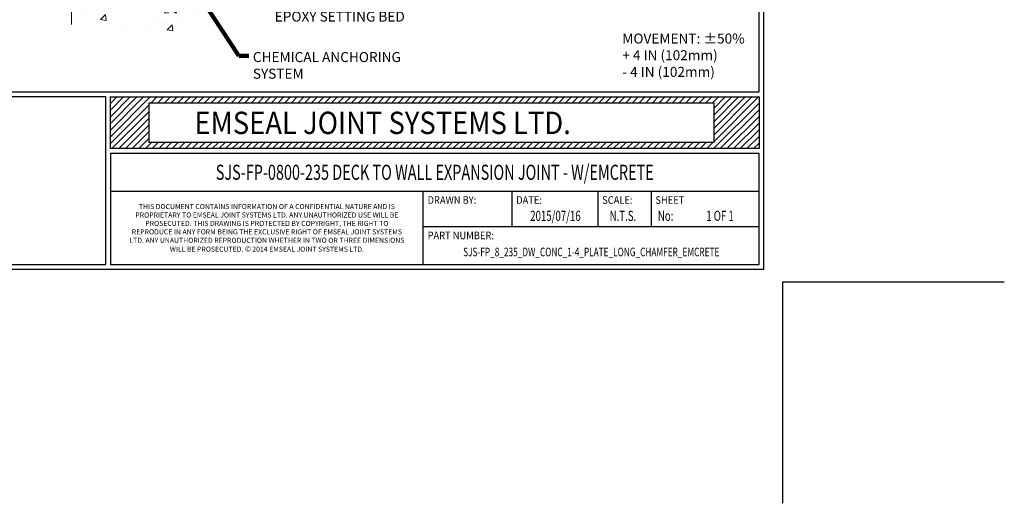
# Model space of a CAD drawing. Extents: x 13 to 3254, y -482 to 1977.
# Drawn here: x 466 to 495, y -482 to -468 of the extents above; entities that cross this region are included whole.
import ezdxf
from ezdxf.enums import TextEntityAlignment as Align

# ---------------------------------------------------------------- set-up
doc = ezdxf.new("R2010")
doc.units = 0
doc.header["$LTSCALE"] = 5
doc.header["$MEASUREMENT"] = 0
doc.layers.get('0').update_dxf_attribs({"color": 200, "linetype": 'CONTINUOUS'})
doc.layers.get('DEFPOINTS').update_dxf_attribs({"linetype": 'CONTINUOUS'})
for name, color, linetype, lineweight in [('CONCRETE - H', 130, 'CONTINUOUS', 9), ('CONCRETE - L', 132, 'CONTINUOUS', 13), ('TBLOCK-T1', 7, 'CONTINUOUS', 15), ('TBLOCK-T2', 7, 'CONTINUOUS', 18), ('TBLOCK-T3', 241, 'CONTINUOUS', 20), ('TBLOCK-T5', 111, 'CONTINUOUS', 30), ('TEXT - 4', 241, 'CONTINUOUS', 25)]:
    doc.layers.add(name, color=color, linetype=linetype, lineweight=lineweight)
doc.styles.add('ROMANC', font='ROMANC.shx', dxfattribs={"width": 0.7, "height": 3.2})
doc.styles.add('ROMANS', font='romans', dxfattribs={"width": 0.9})
doc.styles.add('ROMANT', font='ROMANT.shx', dxfattribs={"width": 0.9, "height": 6.3})
doc.dimstyles.get("Standard").update_dxf_attribs({"dimtxt": 0.18, "dimasz": 0.18, "dimexe": 0.18, "dimexo": 0.0625, "dimgap": 0.09, "dimtad": 0, "dimtih": 1, "dimtoh": 1, "dimdec": 4, "dimzin": 0, "dimdsep": 46, "dimtxsty": 'Standard', "dimcen": 0.09, "dimadec": 0, "dimazin": 0, "dimtfac": 1, "dimtdec": 4, "dimtofl": 0, "dimtmove": 0, "dimatfit": 3, "dimfxl": 1, "dimtolj": 1, "dimtzin": 0, "dimarcsym": 0})

# ---------------------------------------------------------------- blocks, each defined once
blk = doc.blocks.new('*X5')
at = {"color": 0}
for p, q in [((136.3, 33.06), (144.79, 41.56)), ((136.3, 34.47), (143.38, 41.56)), ((136.3, 35.89), (141.97, 41.56)), ((136.3, 37.3), (140.55, 41.56)), ((136.3, 38.71), (139.14, 41.56)), ((136.3, 40.13), (137.72, 41.56)), ((136.3, 41.54), (136.31, 41.56)), ((136.3, 31.64), (144.47, 39.82)), ((144.91, 40.26), (146.21, 41.56)), ((146.32, 40.26), (147.62, 41.56)), ((147.74, 40.26), (149.04, 41.56)), ((149.15, 40.26), (150.45, 41.56)), ((150.56, 40.26), (151.86, 41.56)), ((151.98, 40.26), (153.28, 41.56)), ((153.39, 40.26), (154.69, 41.56)), ((154.81, 40.26), (156.11, 41.56)), ((156.22, 40.26), (157.52, 41.56)), ((157.64, 40.26), (158.94, 41.56)), ((159.05, 40.26), (160.35, 41.56)), ((160.46, 40.26), (161.76, 41.56)), ((161.88, 40.26), (163.18, 41.56)), ((163.29, 40.26), (164.59, 41.56)), ((164.71, 40.26), (166.01, 41.56)), ((166.12, 40.26), (167.42, 41.56)), ((167.54, 40.26), (168.84, 41.56)), ((168.95, 40.26), (170.25, 41.56)), ((170.36, 40.26), (171.66, 41.56)), ((171.78, 40.26), (173.08, 41.56)), ((173.19, 40.26), (174.49, 41.56)), ((174.61, 40.26), (175.91, 41.56)), ((176.02, 40.26), (177.32, 41.56)), ((177.43, 40.26), (178.73, 41.56)), ((178.85, 40.26), (180.15, 41.56)), ((180.26, 40.26), (181.56, 41.56)), ((181.68, 40.26), (182.98, 41.56)), ((183.09, 40.26), (184.39, 41.56)), ((184.51, 40.26), (185.81, 41.56)), ((185.92, 40.26), (187.22, 41.56)), ((187.33, 40.26), (188.63, 41.56)), ((188.75, 40.26), (190.05, 41.56)), ((190.16, 40.26), (191.46, 41.56)), ((191.58, 40.26), (192.88, 41.56)), ((192.99, 40.26), (194.29, 41.56)), ((194.41, 40.26), (195.71, 41.56)), ((195.82, 40.26), (197.12, 41.56)), ((197.23, 40.26), (198.53, 41.56)), ((198.65, 40.26), (199.95, 41.56)), ((200.06, 40.26), (201.36, 41.56)), ((201.48, 40.26), (202.78, 41.56)), ((202.89, 40.26), (204.19, 41.56)), ((204.3, 40.26), (205.6, 41.56)), ((205.72, 40.26), (207.02, 41.56)), ((207.13, 40.26), (208.43, 41.56)), ((208.55, 40.26), (209.85, 41.56)), ((209.96, 40.26), (211.26, 41.56)), ((211.38, 40.26), (212.68, 41.56)), ((212.79, 40.26), (214.09, 41.56)), ((214.2, 40.26), (215.5, 41.56)), ((215.62, 40.26), (216.92, 41.56)), ((217.03, 40.26), (218.33, 41.56)), ((218.45, 40.26), (219.75, 41.56)), ((219.86, 40.26), (221.16, 41.56)), ((221.28, 40.26), (222.58, 41.56)), ((222.69, 40.26), (223.99, 41.56)), ((224.1, 40.26), (225.4, 41.56)), ((225.52, 40.26), (226.82, 41.56)), ((226.93, 40.26), (228.23, 41.56)), ((228.35, 40.26), (229.65, 41.56)), ((229.76, 40.26), (231.06, 41.56)), ((231.17, 40.26), (232.47, 41.56)), ((232.59, 40.26), (233.89, 41.56)), ((234, 40.26), (235.3, 41.56)), ((235.42, 40.26), (236.72, 41.56)), ((236.83, 40.26), (238.13, 41.56)), ((238.25, 40.26), (239.55, 41.56)), ((239.66, 40.26), (240.96, 41.56)), ((241.07, 40.26), (242.37, 41.56)), ((242.49, 40.26), (243.79, 41.56)), ((243.9, 40.26), (245.2, 41.56)), ((245.32, 40.26), (246.62, 41.56)), ((246.73, 40.26), (248.03, 41.56)), ((248.15, 40.26), (249.45, 41.56)), ((249.56, 40.26), (250.86, 41.56)), ((250.97, 40.26), (252.27, 41.56)), ((252.39, 40.26), (253.69, 41.56)), ((253.8, 40.26), (255.1, 41.56)), ((255.22, 40.26), (256.52, 41.56)), ((256.63, 40.26), (257.93, 41.56)), ((258.04, 40.26), (259.34, 41.56)), ((259.46, 40.26), (260.76, 41.56)), ((260.87, 40.26), (262.17, 41.56)), ((262.29, 40.26), (263.59, 41.56)), ((263.7, 40.26), (265, 41.56)), ((263.9, 30.56), (273.55, 40.2)), ((263.94, 39.08), (266.42, 41.56)), ((263.94, 37.66), (267.83, 41.56)), ((263.94, 36.25), (269.24, 41.56)), ((263.94, 34.83), (270.66, 41.56)), ((263.94, 33.42), (272.07, 41.56)), ((263.94, 32), (273.49, 41.56)), ((136.62, 30.56), (144.47, 38.41)), ((265.32, 30.56), (273.55, 38.79)), ((138.04, 30.56), (144.47, 36.99)), ((139.45, 30.56), (144.47, 35.58)), ((266.73, 30.56), (273.55, 37.38)), ((268.14, 30.56), (273.55, 35.96)), ((140.86, 30.56), (144.47, 34.16)), ((269.56, 30.56), (273.55, 34.55)), ((142.28, 30.56), (144.47, 32.75)), ((143.69, 30.56), (144.99, 31.86)), ((145.11, 30.56), (146.41, 31.86)), ((146.52, 30.56), (147.82, 31.86)), ((147.94, 30.56), (149.24, 31.86)), ((149.35, 30.56), (150.65, 31.86)), ((150.76, 30.56), (152.06, 31.86)), ((152.18, 30.56), (153.48, 31.86)), ((153.59, 30.56), (154.89, 31.86)), ((155.01, 30.56), (156.31, 31.86)), ((156.42, 30.56), (157.72, 31.86)), ((157.84, 30.56), (159.14, 31.86)), ((159.25, 30.56), (160.55, 31.86)), ((160.66, 30.56), (161.96, 31.86)), ((162.08, 30.56), (163.38, 31.86)), ((163.49, 30.56), (164.79, 31.86)), ((164.91, 30.56), (166.21, 31.86)), ((166.32, 30.56), (167.62, 31.86)), ((167.73, 30.56), (169.03, 31.86)), ((169.15, 30.56), (170.45, 31.86)), ((170.56, 30.56), (171.86, 31.86)), ((171.98, 30.56), (173.28, 31.86)), ((173.39, 30.56), (174.69, 31.86)), ((174.81, 30.56), (176.11, 31.86)), ((176.22, 30.56), (177.52, 31.86)), ((177.63, 30.56), (178.93, 31.86)), ((179.05, 30.56), (180.35, 31.86)), ((180.46, 30.56), (181.76, 31.86)), ((181.88, 30.56), (183.18, 31.86)), ((183.29, 30.56), (184.59, 31.86)), ((184.71, 30.56), (186.01, 31.86)), ((186.12, 30.56), (187.42, 31.86)), ((187.53, 30.56), (188.83, 31.86)), ((188.95, 30.56), (190.25, 31.86)), ((190.36, 30.56), (191.66, 31.86)), ((191.78, 30.56), (193.08, 31.86)), ((193.19, 30.56), (194.49, 31.86)), ((194.6, 30.56), (195.9, 31.86)), ((196.02, 30.56), (197.32, 31.86)), ((197.43, 30.56), (198.73, 31.86)), ((198.85, 30.56), (200.15, 31.86)), ((200.26, 30.56), (201.56, 31.86)), ((201.68, 30.56), (202.98, 31.86)), ((203.09, 30.56), (204.39, 31.86)), ((204.5, 30.56), (205.8, 31.86)), ((205.92, 30.56), (207.22, 31.86)), ((207.33, 30.56), (208.63, 31.86)), ((208.75, 30.56), (210.05, 31.86)), ((210.16, 30.56), (211.46, 31.86)), ((211.58, 30.56), (212.88, 31.86)), ((212.99, 30.56), (214.29, 31.86)), ((214.4, 30.56), (215.7, 31.86)), ((215.82, 30.56), (217.12, 31.86)), ((217.23, 30.56), (218.53, 31.86)), ((218.65, 30.56), (219.95, 31.86)), ((220.06, 30.56), (221.36, 31.86)), ((221.47, 30.56), (222.77, 31.86)), ((222.89, 30.56), (224.19, 31.86)), ((224.3, 30.56), (225.6, 31.86)), ((225.72, 30.56), (227.02, 31.86)), ((227.13, 30.56), (228.43, 31.86)), ((228.55, 30.56), (229.85, 31.86)), ((229.96, 30.56), (231.26, 31.86)), ((231.37, 30.56), (232.67, 31.86)), ((232.79, 30.56), (234.09, 31.86)), ((234.2, 30.56), (235.5, 31.86)), ((235.62, 30.56), (236.92, 31.86)), ((237.03, 30.56), (238.33, 31.86)), ((238.45, 30.56), (239.75, 31.86)), ((239.86, 30.56), (241.16, 31.86)), ((241.27, 30.56), (242.57, 31.86)), ((242.69, 30.56), (243.99, 31.86)), ((244.1, 30.56), (245.4, 31.86)), ((245.52, 30.56), (246.82, 31.86)), ((246.93, 30.56), (248.23, 31.86)), ((248.34, 30.56), (249.64, 31.86)), ((249.76, 30.56), (251.06, 31.86)), ((251.17, 30.56), (252.47, 31.86)), ((252.59, 30.56), (253.89, 31.86)), ((254, 30.56), (255.3, 31.86)), ((255.42, 30.56), (256.72, 31.86)), ((256.83, 30.56), (258.13, 31.86)), ((258.24, 30.56), (259.54, 31.86)), ((259.66, 30.56), (260.96, 31.86)), ((261.07, 30.56), (262.37, 31.86)), ((262.49, 30.56), (263.79, 31.86)), ((270.97, 30.56), (273.55, 33.13)), ((272.39, 30.56), (273.55, 31.72))]:
    blk.add_line(p, q, dxfattribs=at)

msp = doc.modelspace()

# ---------------------------------------------------------------- hatches: boundary and pattern name
at = {"layer": 'CONCRETE - H'}
h = msp.add_hatch(dxfattribs=at)
h.set_pattern_fill('AR-CONC', color=256, scale=0.1875, style=0)
h.set_pattern_definition([(50, (408.1918, -525.7447), (1.344863, -0.11766), [0.140625, -1.546875]), (355, (408.1918, -525.7447), (-0.260159, 1.41036), [0.1125, -1.2375]), (100.4514, (408.3039, -525.7545), (1.084704, 1.2927), [0.119513, -1.314641]), (46.1842, (408.1918, -525.3697), (2.001077, -0.31035), [0.210937, -2.320312]), (96.6356, (408.3586, -525.3956), (1.75249, 1.826472), [0.17927, -1.971963]), (351.1842, (408.1918, -525.3697), (1.75249, 1.82647), [0.16875, -1.85625]), (21, (408.3793, -525.4635), (1.119201, -0.75491), [0.140625, -1.546875]), (326, (408.3793, -525.4635), (0.456216, 1.359656), [0.1125, -1.2375]), (71.4514, (408.4726, -525.5264), (1.575417, 0.604746), [0.119513, -1.314641]), (37.5, (408.1918, -525.7447), (0.0227997, 0.624176), [0, -1.2225, 0, -1.25625, 0, -1.2421875]), (7.5, (408.1918, -525.7447), (0.4932554, 0.739522), [0, -0.71625, 0, -1.194375, 0, -0.4734375]), (327.5, (407.77367, -525.7447), (1.000917, -0.0422904), [0, -0.46875, 0, -1.4625, 0, -1.940625]), (317.5, (407.5862, -525.7447), (1.093474, 0.187697), [0, -0.609375, 0, -0.97125, 0, -1.378125])])
edge = h.paths.add_edge_path()
edge.add_line((474.51634, -465.67483), (470.81085, -465.67483))
edge.add_line((470.81085, -465.67483), (470.81085, -466.49051))
edge.add_line((470.81085, -466.49051), (470.54527, -466.41733))
edge.add_line((470.54527, -466.41733), (470.65552, -466.52077))
edge.add_line((470.65552, -466.52077), (470.34337, -466.47168))
edge.add_line((470.34337, -466.47168), (470.34337, -465.67483))
edge.add_line((470.34337, -465.67483), (467.40512, -465.67483))
edge.add_line((467.40512, -465.67483), (467.40512, -467.68817))
edge.add_spline(control_points=[(467.40512, -467.68817), (467.86622, -467.67046), (468.81895, -467.62805), (470.64359, -468.32527), (471.95912, -466.32802), (474.29934, -466.82094), (474.47911, -465.87145), (474.51634, -465.67483)], knot_values=[0, 0, 0, 0, 1.39754963, 2.88856385, 5.20681091, 7.35300002, 7.91350203, 7.91350203, 7.91350203, 7.91350203], degree=3, periodic=0)

# ---------------------------------------------------------------- linework, layer by layer
at = {"layer": 'CONCRETE - L'}
msp.add_line((467.40512, -465.67483), (467.40512, -467.68817), dxfattribs=at)
at = {"layer": 'DEFPOINTS'}
for p, q in [((488.74449, -482.06061), (488.74449, -475.41608)), ((488.74449, -475.41608), (495.38902, -475.41608))]:
    msp.add_line(p, q, dxfattribs=at)
at = {"layer": 'TBLOCK-T5'}
for p, q in [((468.5721, -472.69265), (488.03317, -472.69265)), ((477.95886, -474.8946), (477.95886, -472.69265)), ((480.61818, -472.69265), (480.61818, -473.75607)), ((483.19752, -472.69265), (483.19752, -473.75607)), ((484.79424, -472.69265), (484.79424, -473.75607)), ((477.95886, -473.75607), (488.03317, -473.75607))]:
    msp.add_line(p, q, dxfattribs=at)
for points in [[(488.17496, -445.64858), (449.10511, -445.64858), (449.10511, -475.03639), (488.17496, -475.03639)], [(488.03317, -469.71508), (488.03317, -445.79036), (449.2469, -445.79036), (449.2469, -469.71508)], [(468.43031, -474.8946), (468.43031, -469.85687), (449.2469, -469.85687), (449.2469, -474.8946)], [(488.03317, -471.41655), (468.5721, -471.41655), (468.5721, -469.85687), (488.03317, -469.85687)], [(486.67006, -471.23223), (469.73138, -471.23223), (469.73138, -470.0412), (486.67006, -470.0412)], [(488.03317, -471.55834), (468.5721, -471.55834), (468.5721, -474.8946), (488.03317, -474.8946)]]:
    msp.add_lwpolyline(points, close=True, dxfattribs=at)

# ---------------------------------------------------------------- block references
at = {"layer": 'TBLOCK-T5', "xscale": 0.1417890687221829, "yscale": 0.1417890687221829, "zscale": 0.1417890687221829}
msp.add_blockref('*X5', (449.2469, -475.74904), dxfattribs=at)

# ---------------------------------------------------------------- texts
at = {"layer": 'TBLOCK-T1', "insert": (473.26548, -473.79363), "char_height": 0.151875, "width": 8.4664804, "attachment_point": 5, "style": 'ROMANS'}
msp.add_mtext('THIS DOCUMENT CONTAINS INFORMATION OF A CONFIDENTIAL NATURE AND IS PROPRIETARY TO EMSEAL JOINT SYSTEMS LTD. ANY UNAUTHORIZED USE WILL BE PROSECUTED. THIS DRAWING IS PROTECTED BY COPYRIGHT, THE RIGHT TO REPRODUCE IN ANY FORM BEING THE EXCLUSIVE RIGHT OF EMSEAL JOINT SYSTEMS LTD. ANY UNAUTHORIZED REPRODUCTION WHETHER IN TWO OR THREE DIMENSIONS WILL BE PROSECUTED. {\\fArial|b0|i0|c0|p34;\\H1.0833x;©\\fMS Shell Dlg 2|b0|i0|c0|p0;\\H0.65385x; \\Fromans|c0;\\H1.4118x;2014 EMSEAL JOINT SYSTEMS LTD.}', dxfattribs=at)
at = {"layer": 'TBLOCK-T2', "style": 'ROMANS', "width": 0.9}
for s, height, p in [('DRAWN BY:', 0.227813, (478.08666, -473.07229)), ('DATE:', 0.227813, (480.74599, -473.07229)), ('SCALE:', 0.227813, (483.32532, -473.07229)), ('SHEET ', 0.227813, (484.92205, -473.07229)), ('PART NUMBER:', 0.2278125, (478.08666, -474.1357))]:
    msp.add_text(s, height=height, dxfattribs=at).set_placement(p)
at = {"layer": 'TBLOCK-T3', "style": 'ROMANC', "width": 0.7}
for s, height, p in [('SJS-FP-0800-235 DECK TO WALL EXPANSION JOINT - W/EMCRETE', 0.453725, (478.30263, -472.1255)), ('SJS-FP_8_235_DW_CONC_1-4_PLATE_LONG_CHAMFER_EMCRETE', 0.26, (482.99601, -474.51706))]:
    msp.add_text(s, height=height, dxfattribs=at).set_placement(p, align=Align.MIDDLE_CENTER)
for s, p in [('2015/07/16', (481.92261, -473.58483)), ('1 OF 1', (486.85923, -473.58483))]:
    msp.add_text(s, height=0.30375, dxfattribs=at).set_placement(p, align=Align.CENTER)
for s, p in [('N.T.S.', (483.54903, -473.58483)), ('No:', (484.99491, -473.58483))]:
    msp.add_text(s, height=0.30375, dxfattribs=at).set_placement(p)
at = {"layer": 'TBLOCK-T5', "style": 'ROMANT', "width": 0.9}
msp.add_text('EMSEAL JOINT SYSTEMS LTD.', height=0.6699533, dxfattribs=at).set_placement((471.092, -470.9775))
at = {"layer": 'TEXT - 4', "char_height": 0.3, "attachment_point": 1, "style": 'ROMANS'}
for s, width, insert in [('EPOXY SETTING BED', 5.1103772, (473.49996, -467.30227)), ('CHEMICAL ANCHORING\\PSYSTEM', 6.0891777, (472.84437, -468.51736))]:
    msp.add_mtext_dynamic_manual_height_columns(s, width=width, gutter_width=90, heights=[0], dxfattribs=dict(at, insert=insert))
at = {"layer": 'TEXT - 4', "insert": (483.92896, -467.96192), "char_height": 0.3, "attachment_point": 1, "style": 'ROMANS'}
msp.add_mtext('MOVEMENT: ±50%\\P^I^I+ 4 IN (102mm)\\P^I^I- 4 IN (102mm)', dxfattribs=at)

# ---------------------------------------------------------------- leaders
at = {"layer": 'TEXT - 4'}
msp.add_leader([(470.79635, -466.14777), (472.42145, -468.63075), (472.7219, -468.63075)], dimstyle='Standard', override={"dimtxt": 0.7, "dimasz": 0.3, "dimexe": 0.5, "dimexo": 0.5, "dimtih": 0, "dimtoh": 0, "dimtxsty": 'ROMANS', "dimdle": 0.05, "dimclrd": 256, "dimclre": 256, "dimclrt": 256, "dimtfac": 0.3, "dimlwd": 65535, "dimlwe": 65535}, dxfattribs=at)

doc.saveas('drawing.dxf')
